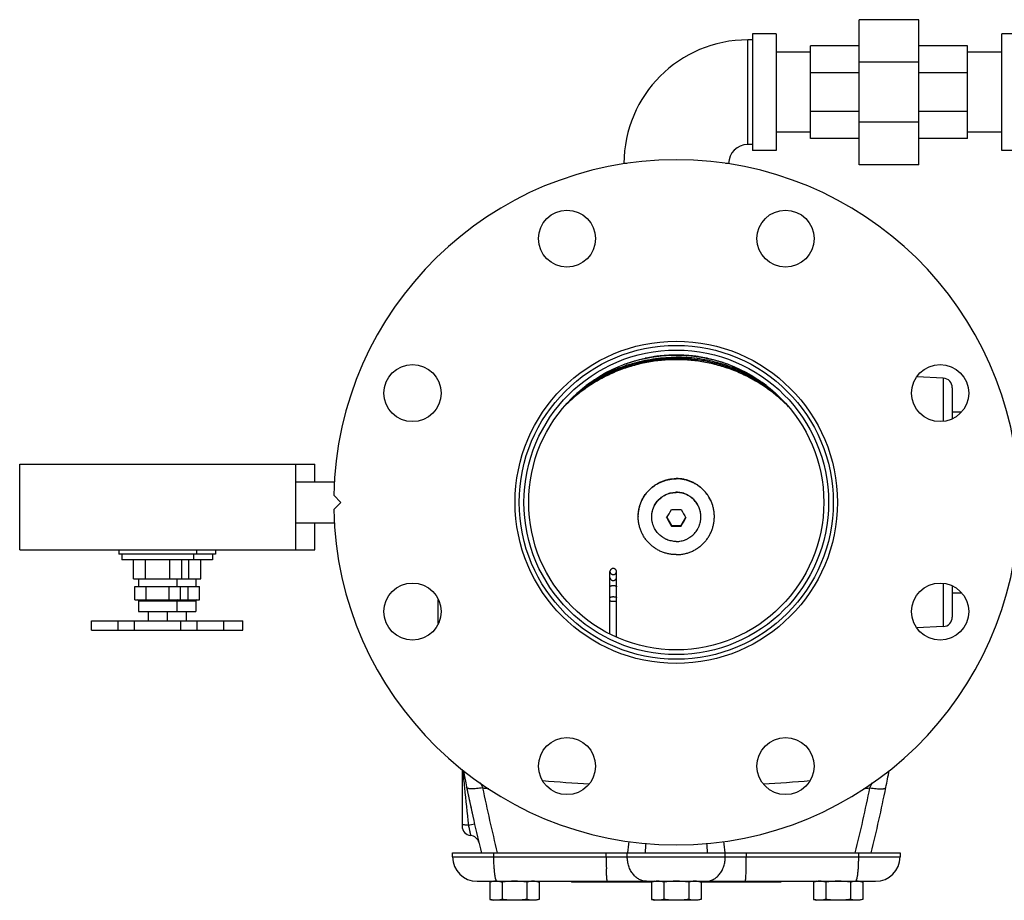
# Model space of a CAD drawing. Units: inches. Extents: x -17.8 to 82.2, y -31.1 to 66.5.
# Drawn here: x 3.2 to 16.1, y 39.5 to 51.1 of the extents above; entities that cross this region are included whole.
import ezdxf

# ---------------------------------------------------------------- set-up
doc = ezdxf.new("R2010")
doc.units = ezdxf.units.IN
doc.header["$LTSCALE"] = 1.87
doc.header["$MEASUREMENT"] = 0
doc.layers.get('0').update_dxf_attribs({"linetype": 'CONTINUOUS'})

msp = doc.modelspace()

# ---------------------------------------------------------------- linework, layer by layer
for p, q in [((14.212, 49.192), (14.212, 51.098)), ((14.993, 51.098), (14.212, 51.098)), ((14.993, 49.192), (14.993, 51.098)), ((12.747, 49.458), (12.747, 50.833)), ((12.809, 50.833), (12.747, 50.833)), ((12.809, 50.911), (12.809, 49.379)), ((13.122, 50.911), (12.809, 50.911)), ((13.122, 50.911), (13.122, 49.379)), ((16.084, 49.379), (16.084, 50.911)), ((16.396, 50.911), (16.084, 50.911)), ((13.572, 49.536), (13.572, 50.754)), ((14.212, 50.754), (13.572, 50.754)), ((15.634, 50.754), (14.993, 50.754)), ((15.634, 49.536), (15.634, 50.754)), ((13.572, 50.67), (13.122, 50.67)), ((16.084, 50.67), (15.634, 50.67)), ((14.993, 50.54), (14.212, 50.54)), ((14.212, 50.398), (13.572, 50.398)), ((15.634, 50.398), (14.993, 50.398)), ((14.212, 49.893), (13.572, 49.893)), ((15.634, 49.893), (14.993, 49.893)), ((14.993, 49.75), (14.212, 49.75)), ((13.572, 49.62), (13.122, 49.62)), ((14.212, 49.536), (13.572, 49.536)), ((15.634, 49.536), (14.993, 49.536)), ((16.084, 49.62), (15.634, 49.62)), ((12.809, 49.458), (12.747, 49.458)), ((13.122, 49.379), (12.809, 49.379)), ((16.396, 49.379), (16.084, 49.379)), ((11.164, 49.208), (11.122, 49.208)), ((12.497, 49.208), (12.454, 49.208)), ((14.993, 49.192), (14.212, 49.192)), ((11.973, 46.686), (11.968, 46.686)), ((12.111, 46.67), (12.11, 46.67)), ((12.219, 46.651), (12.218, 46.651)), ((12.329, 46.62), (12.328, 46.621)), ((12.424, 46.593), (12.422, 46.594)), ((10.756, 46.377), (10.759, 46.379)), ((12.862, 46.377), (12.859, 46.379)), ((12.863, 46.377), (12.862, 46.377)), ((15.316, 46.389), (14.968, 46.407)), ((15.316, 46.389), (15.316, 45.821)), ((13.115, 46.184), (13.114, 46.185)), ((13.122, 46.179), (13.121, 46.179)), ((15.434, 46.264), (15.434, 45.856)), ((15.434, 45.945), (15.552, 45.945)), ((3.187, 44.133), (3.187, 45.258)), ((3.187, 45.258), (7.062, 45.258)), ((6.812, 44.133), (6.812, 45.258)), ((7.062, 45.028), (7.062, 45.258)), ((6.812, 45.028), (7.324, 45.028)), ((7.404, 44.758), (7.31, 44.851)), ((7.31, 44.664), (7.404, 44.758)), ((6.812, 44.488), (7.324, 44.488)), ((7.062, 44.133), (7.062, 44.488)), ((11.686, 44.558), (11.746, 44.454)), ((11.872, 44.454), (11.933, 44.558)), ((11.746, 44.445), (11.746, 44.454)), ((11.746, 44.454), (11.872, 44.454)), ((11.872, 44.445), (11.872, 44.454)), ((3.187, 44.133), (7.062, 44.133)), ((4.489, 44.133), (4.489, 44.078)), ((5.509, 44.133), (5.509, 44.078)), ((5.759, 44.133), (5.759, 44.078)), ((5.759, 44.078), (4.489, 44.078)), ((4.529, 44.078), (4.529, 44.003)), ((5.72, 44.003), (4.529, 44.003)), ((4.682, 43.753), (4.682, 44.003)), ((4.841, 43.753), (4.841, 44.003)), ((5.158, 43.753), (5.158, 44.003)), ((5.317, 43.753), (5.317, 44.003)), ((5.408, 43.753), (5.408, 44.003)), ((5.47, 44.078), (5.47, 44.003)), ((5.567, 43.753), (5.567, 44.003)), ((5.72, 44.078), (5.72, 44.003)), ((10.938, 43.032), (10.938, 43.848)), ((11.024, 42.987), (11.024, 43.848)), ((4.682, 43.753), (5.567, 43.753)), ((4.749, 43.753), (4.749, 43.653)), ((5.249, 43.753), (5.249, 43.653)), ((5.499, 43.753), (5.499, 43.653)), ((4.699, 43.478), (4.699, 43.653)), ((4.699, 43.653), (5.549, 43.653)), ((4.849, 43.478), (4.849, 43.653)), ((5.149, 43.478), (5.149, 43.653)), ((5.299, 43.478), (5.299, 43.653)), ((5.399, 43.478), (5.399, 43.653)), ((5.549, 43.478), (5.549, 43.653)), ((15.316, 43.694), (15.316, 43.126)), ((15.434, 43.659), (15.434, 43.251)), ((4.699, 43.478), (5.549, 43.478)), ((4.749, 43.462), (4.749, 43.323)), ((4.749, 43.462), (5.499, 43.462)), ((5.249, 43.462), (5.249, 43.323)), ((5.499, 43.462), (5.499, 43.323)), ((8.684, 43.167), (8.684, 43.478)), ((15.434, 43.57), (15.552, 43.57)), ((4.749, 43.323), (5.499, 43.323)), ((4.874, 43.323), (4.874, 43.203)), ((5.124, 43.323), (5.124, 43.203)), ((5.374, 43.323), (5.374, 43.203)), ((4.13, 43.078), (4.13, 43.203)), ((4.13, 43.203), (6.119, 43.203)), ((4.478, 43.078), (4.478, 43.203)), ((4.693, 43.078), (4.693, 43.203)), ((5.305, 43.078), (5.305, 43.203)), ((5.518, 43.078), (5.518, 43.203)), ((5.869, 43.078), (5.869, 43.203)), ((6.119, 43.078), (6.119, 43.203)), ((4.13, 43.078), (6.119, 43.078)), ((15.316, 43.126), (14.968, 43.108)), ((8.997, 41.249), (8.997, 40.506)), ((9.024, 41.044), (9.028, 41.008)), ((9.08, 40.517), (9.159, 40.535)), ((8.872, 40.101), (8.872, 40.155)), ((8.872, 40.155), (14.747, 40.155)), ((8.872, 40.101), (14.747, 40.101)), ((9.414, 40.101), (9.414, 40.155)), ((10.889, 40.101), (10.889, 40.155)), ((11.166, 40.101), (11.166, 40.155)), ((12.452, 40.101), (12.452, 40.155)), ((12.73, 40.101), (12.73, 40.155)), ((14.205, 40.101), (14.205, 40.155)), ((14.747, 40.155), (14.747, 40.101)), ((9.193, 39.78), (14.426, 39.78)), ((9.403, 39.78), (9.359, 39.768)), ((9.359, 39.768), (9.359, 39.542)), ((9.457, 39.78), (9.456, 39.78)), ((9.522, 39.768), (9.522, 39.542)), ((9.847, 39.768), (9.847, 39.542)), ((9.966, 39.78), (10.009, 39.768)), ((10.009, 39.768), (10.009, 39.542)), ((10.434, 39.78), (10.434, 39.768)), ((11.484, 39.768), (10.434, 39.768)), ((11.528, 39.78), (11.484, 39.768)), ((11.484, 39.768), (11.484, 39.542)), ((11.647, 39.768), (11.647, 39.542)), ((11.972, 39.768), (11.972, 39.542)), ((12.091, 39.78), (12.134, 39.768)), ((12.134, 39.768), (12.134, 39.542)), ((13.184, 39.768), (12.134, 39.768)), ((13.184, 39.78), (13.184, 39.768)), ((13.653, 39.78), (13.609, 39.768)), ((13.609, 39.768), (13.609, 39.542)), ((13.772, 39.768), (13.772, 39.542)), ((14.097, 39.768), (14.097, 39.542)), ((14.162, 39.78), (14.162, 39.78)), ((14.216, 39.78), (14.259, 39.768)), ((14.259, 39.768), (14.259, 39.542)), ((9.359, 39.542), (9.403, 39.53)), ((9.966, 39.53), (9.403, 39.53)), ((10.009, 39.542), (9.966, 39.53)), ((11.484, 39.542), (11.528, 39.53)), ((12.091, 39.53), (11.528, 39.53)), ((12.134, 39.542), (12.091, 39.53)), ((13.609, 39.542), (13.653, 39.53)), ((14.216, 39.53), (13.653, 39.53)), ((14.259, 39.542), (14.216, 39.53))]:
    msp.add_line(p, q)
for centre, radius in [((10.374, 48.222), 0.375), ((13.244, 48.222), 0.375), ((11.809, 44.758), 2.117), ((11.809, 44.758), 2.062), ((11.809, 44.758), 2), ((11.809, 44.758), 1.938), ((8.345, 46.193), 0.375), ((15.274, 46.193), 0.375), ((8.345, 43.323), 0.375), ((15.274, 43.323), 0.375), ((10.374, 41.293), 0.375), ((13.244, 41.293), 0.375)]:
    msp.add_circle(centre, radius)
for centre, radius, start, end in [((12.747, 49.208), 1.625, 90, 180), ((12.747, 49.208), 0.25, 90, 180), ((11.809, 44.758), 4.5, 1.1937, 178.8063), ((11.809, 44.615), 2.071, 89.9999, 104.5005), ((11.809, 44.622), 2.07, 96.2972, 97.9642), ((11.809, 44.618), 2.074, 94.4021, 96.2973), ((11.809, 44.621), 2.071, 90.0012, 94.4044), ((11.809, 44.619), 2.073, 85.5973, 89.9971), ((11.809, 44.615), 2.071, 75.4995, 90.0001), ((11.809, 44.618), 2.074, 83.6888, 85.4789), ((11.81, 44.622), 2.07, 82.0378, 83.6889), ((11.809, 44.616), 2.07, 107.2731, 109.6498), ((11.808, 44.618), 2.068, 106.4583, 107.2728), ((11.808, 44.619), 2.067, 105.7849, 106.4582), ((11.809, 44.617), 2.069, 104.502, 105.7848), ((11.809, 44.621), 2.071, 101.1025, 101.4173), ((11.809, 44.622), 2.07, 98.3724, 101.1029), ((11.809, 44.624), 2.068, 97.9646, 98.3722), ((11.809, 44.578), 2.071, 84.4017, 89.9994), ((11.81, 44.624), 2.068, 81.6651, 82.0374), ((11.809, 44.622), 2.07, 78.8942, 81.6276), ((11.809, 44.621), 2.071, 78.6219, 78.8946), ((11.81, 44.617), 2.069, 74.1871, 75.4629), ((11.81, 44.619), 2.067, 73.551, 74.187), ((11.81, 44.618), 2.068, 72.7827, 73.5509), ((11.809, 44.616), 2.07, 70.3628, 72.7269), ((11.807, 44.601), 2.064, 123.0577, 124.8932), ((11.807, 44.601), 2.064, 120.6146, 123.0577), ((11.812, 44.601), 2.064, 56.9371, 59.3854), ((11.812, 44.601), 2.064, 55.1078, 56.9371), ((15.309, 46.264), 0.125, 0, 87), ((11.806, 44.586), 2.062, 129.1119, 129.4137), ((11.806, 44.586), 2.062, 128.7291, 129.1741), ((11.813, 44.586), 2.062, 50.8528, 51.2726), ((11.813, 44.586), 2.062, 50.6135, 50.89), ((11.805, 44.571), 2.06, 132.9752, 135.5525), ((11.814, 44.571), 2.06, 44.4444, 47.0241), ((11.809, 44.758), 4.5, 181.1937, 358.8063), ((4.1, 49.021), 8.801, 329.4954, 330.3152), ((11.809, 49.063), 4.401, 269.1813, 270.0035), ((11.809, 49.092), 4.43, 269.9992, 270.816), ((19.519, 49.021), 8.801, 209.6848, 210.5046), ((11.806, 44.569), 0.496, 179.638, 180), ((19.329, 48.912), 8.801, 209.6848, 210.5046), ((4.289, 48.912), 8.801, 329.4954, 330.3152), ((11.813, 44.569), 0.496, 360, 0.362), ((11.809, 48.874), 4.43, 269.184, 270.0008), ((11.81, 48.845), 4.401, 269.9965, 270.8187), ((4.734, 43.462), 0.0156, 0, 90), ((5.265, 43.462), 0.0156, 90, 180), ((5.515, 43.462), 0.0156, 90, 180), ((15.309, 43.251), 0.125, 273, 360), ((48.641, 44.93), 39.807, 185.3175, 185.6026), ((27.684, 44.758), 19, 190.686, 192.6524), ((-4.066, 44.758), 19, 348.627, 349.314), ((-4.066, 44.758), 19, 349.1801, 349.3023), ((49.234, 44.989), 40.403, 185.6553, 186.3547), ((27.684, 44.758), 19, 191.373, 194.0331), ((11.041, 41.878), 1.976, 203.9164, 206.1116), ((11.793, 60.765), 19.918, 262.7138, 262.9475), ((27.908, 44.758), 19.015, 191.373, 194.009), ((11.806, 61.089), 20.062, 264.9868, 266.7491), ((11.812, 61.099), 20.072, 273.2514, 275.0128), ((-4.289, 44.758), 19.014, 345.9909, 348.627), ((11.825, 60.765), 19.918, 277.0525, 277.2862), ((-4.066, 44.758), 19, 345.9807, 348.627), ((9.122, 40.506), 0.125, 180, 264.134), ((9.096, 40.258), 0.125, 13.6089, 84.134), ((20.895, 39.251), 9.768, 173.8136, 174.6916), ((26.979, 39.169), 15.61, 175.9167, 176.3767), ((-3.435, 39.164), 15.686, 3.6244, 4.0822), ((2.656, 39.244), 9.836, 5.3115, 6.1834), ((9.193, 40.101), 0.321, 180, 270), ((16.478, 40.097), 5.589, 179.9602, 181.5735), ((7.14, 40.097), 5.589, 358.4265, 0.0398), ((14.426, 40.101), 0.321, 270, 360), ((9.441, 39.515), 0.265, 86.6095, 89.9897), ((14.178, 39.516), 0.264, 90.0033, 93.3975)]:
    msp.add_arc(centre, radius, start, end)
for points, knots in [([(13.218, 46.078), (13.171, 46.122), (13.097, 46.185), (12.993, 46.261), (12.885, 46.332), (12.745, 46.412), (12.597, 46.478), (12.476, 46.523), (12.353, 46.561), (12.195, 46.599), (12.003, 46.626), (11.809, 46.635), (11.615, 46.626), (11.423, 46.599), (11.266, 46.561), (11.143, 46.523), (11.021, 46.478), (10.874, 46.412), (10.733, 46.332), (10.626, 46.261), (10.522, 46.185), (10.448, 46.122), (10.4, 46.078)], [0, 0, 0, 0, 0.062436, 0.09367, 0.12491, 0.187388, 0.249883, 0.281146, 0.312411, 0.374934, 0.437465, 0.5, 0.562535, 0.625066, 0.687589, 0.718854, 0.750117, 0.812612, 0.87509, 0.90633, 0.937564, 1, 1, 1, 1]), ([(13.113, 46.186), (13.068, 46.223), (12.997, 46.275), (12.898, 46.339), (12.797, 46.399), (12.666, 46.466), (12.502, 46.532), (12.333, 46.584), (12.161, 46.621), (11.986, 46.643), (11.809, 46.651), (11.633, 46.643), (11.458, 46.621), (11.285, 46.584), (11.116, 46.532), (10.953, 46.466), (10.821, 46.399), (10.72, 46.339), (10.622, 46.275), (10.551, 46.223), (10.505, 46.186)], [0, 0, 0, 0, 0.062447, 0.093684, 0.124927, 0.18741, 0.249908, 0.312419, 0.374941, 0.437469, 0.5, 0.562531, 0.625059, 0.687581, 0.750092, 0.81259, 0.875073, 0.906316, 0.937553, 1, 1, 1, 1]), ([(10.516, 46.194), (10.561, 46.231), (10.655, 46.3), (10.804, 46.391), (10.96, 46.469), (11.123, 46.534), (11.29, 46.585), (11.461, 46.621), (11.635, 46.644), (11.751, 46.648), (11.809, 46.648)], [0, 0, 0, 0, 0.124899, 0.249835, 0.374805, 0.499805, 0.624831, 0.749876, 0.874935, 1, 1, 1, 1]), ([(10.759, 46.379), (10.799, 46.402), (10.879, 46.446), (11.004, 46.504), (11.133, 46.553), (11.265, 46.594), (11.399, 46.625), (11.534, 46.648), (11.672, 46.662), (11.763, 46.665), (11.809, 46.665)], [0, 0, 0, 0, 0.124933, 0.249892, 0.374873, 0.499874, 0.624891, 0.749918, 0.874963, 1, 1, 1, 1]), ([(12.859, 46.379), (12.82, 46.402), (12.739, 46.446), (12.614, 46.504), (12.486, 46.553), (12.354, 46.594), (12.22, 46.625), (12.084, 46.648), (11.947, 46.662), (11.855, 46.665), (11.809, 46.665)], [0, 0, 0, 0, 0.124933, 0.249892, 0.374873, 0.499874, 0.624891, 0.749918, 0.874963, 1, 1, 1, 1]), ([(13.103, 46.194), (13.064, 46.225), (12.984, 46.285), (12.858, 46.365), (12.726, 46.436), (12.59, 46.497), (12.45, 46.549), (12.306, 46.59), (12.16, 46.62), (12.061, 46.634), (12.011, 46.639)], [0, 0, 0, 0, 0.124907, 0.249846, 0.374816, 0.499813, 0.624834, 0.749875, 0.874932, 1, 1, 1, 1]), ([(11.309, 44.572), (11.309, 44.58), (11.31, 44.596), (11.311, 44.621), (11.314, 44.645), (11.32, 44.677), (11.33, 44.717), (11.344, 44.755), (11.357, 44.785), (11.368, 44.807), (11.38, 44.828), (11.398, 44.856), (11.422, 44.888), (11.455, 44.925), (11.492, 44.957), (11.524, 44.982), (11.552, 44.999), (11.573, 45.011), (11.595, 45.022), (11.625, 45.036), (11.664, 45.049), (11.704, 45.059), (11.736, 45.065), (11.768, 45.069), (11.793, 45.07), (11.809, 45.07)], [0, 0, 0, 0, 0.031196, 0.062392, 0.09359, 0.124789, 0.187175, 0.249575, 0.28079, 0.31201, 0.343235, 0.374465, 0.436922, 0.499402, 0.561905, 0.624432, 0.655713, 0.686999, 0.718289, 0.749585, 0.812168, 0.874765, 0.906076, 0.937389, 1, 1, 1, 1]), ([(11.309, 44.572), (11.309, 44.58), (11.31, 44.596), (11.312, 44.62), (11.315, 44.645), (11.321, 44.677), (11.331, 44.716), (11.345, 44.754), (11.358, 44.784), (11.369, 44.805), (11.381, 44.827), (11.399, 44.854), (11.423, 44.887), (11.456, 44.923), (11.493, 44.955), (11.525, 44.979), (11.553, 44.997), (11.574, 45.009), (11.596, 45.02), (11.626, 45.033), (11.664, 45.046), (11.704, 45.056), (11.736, 45.062), (11.769, 45.066), (11.793, 45.067), (11.809, 45.067)], [0, 0, 0, 0, 0.031196, 0.062392, 0.093589, 0.124788, 0.187175, 0.249575, 0.28079, 0.31201, 0.343235, 0.374465, 0.436923, 0.499403, 0.561907, 0.624434, 0.655714, 0.687, 0.718291, 0.749586, 0.81217, 0.874766, 0.906077, 0.93739, 1, 1, 1, 1]), ([(12.309, 44.572), (12.309, 44.58), (12.309, 44.596), (12.307, 44.621), (12.304, 44.645), (12.298, 44.677), (12.288, 44.717), (12.275, 44.755), (12.261, 44.785), (12.25, 44.807), (12.238, 44.828), (12.221, 44.856), (12.196, 44.888), (12.163, 44.925), (12.127, 44.957), (12.094, 44.982), (12.066, 44.999), (12.045, 45.011), (12.023, 45.022), (11.993, 45.036), (11.955, 45.049), (11.915, 45.059), (11.883, 45.065), (11.85, 45.069), (11.826, 45.07), (11.809, 45.07)], [0, 0, 0, 0, 0.031196, 0.062392, 0.09359, 0.124789, 0.187175, 0.249575, 0.28079, 0.31201, 0.343235, 0.374465, 0.436922, 0.499402, 0.561905, 0.624432, 0.655713, 0.686999, 0.718289, 0.749585, 0.812168, 0.874765, 0.906076, 0.937389, 1, 1, 1, 1]), ([(12.309, 44.572), (12.309, 44.58), (12.309, 44.596), (12.307, 44.62), (12.304, 44.645), (12.298, 44.677), (12.288, 44.716), (12.274, 44.754), (12.26, 44.784), (12.249, 44.805), (12.237, 44.827), (12.22, 44.854), (12.195, 44.887), (12.162, 44.923), (12.126, 44.955), (12.093, 44.979), (12.065, 44.997), (12.044, 45.009), (12.022, 45.02), (11.992, 45.033), (11.954, 45.046), (11.914, 45.056), (11.882, 45.062), (11.85, 45.066), (11.826, 45.067), (11.809, 45.067)], [0, 0, 0, 0, 0.031196, 0.062392, 0.093589, 0.124788, 0.187175, 0.249575, 0.28079, 0.31201, 0.343235, 0.374465, 0.436923, 0.499403, 0.561907, 0.624434, 0.655714, 0.687, 0.718291, 0.749586, 0.81217, 0.874766, 0.906077, 0.93739, 1, 1, 1, 1]), ([(11.486, 44.569), (11.486, 44.574), (11.487, 44.584), (11.488, 44.6), (11.49, 44.616), (11.493, 44.637), (11.498, 44.657), (11.505, 44.677), (11.511, 44.692), (11.517, 44.706), (11.527, 44.725), (11.54, 44.748), (11.559, 44.773), (11.58, 44.797), (11.604, 44.818), (11.625, 44.834), (11.643, 44.845), (11.657, 44.853), (11.671, 44.86), (11.69, 44.868), (11.715, 44.877), (11.746, 44.885), (11.778, 44.889), (11.799, 44.89), (11.809, 44.89)], [0, 0, 0, 0, 0.031196, 0.062393, 0.093591, 0.124791, 0.187179, 0.218387, 0.249599, 0.280815, 0.312035, 0.374472, 0.43693, 0.499411, 0.561916, 0.624444, 0.655725, 0.687011, 0.718303, 0.749599, 0.812184, 0.874779, 0.937395, 1, 1, 1, 1]), ([(11.486, 44.566), (11.486, 44.571), (11.487, 44.582), (11.488, 44.598), (11.49, 44.613), (11.493, 44.634), (11.498, 44.654), (11.505, 44.674), (11.511, 44.689), (11.517, 44.704), (11.527, 44.722), (11.54, 44.745), (11.559, 44.77), (11.58, 44.794), (11.604, 44.815), (11.625, 44.831), (11.643, 44.842), (11.657, 44.85), (11.671, 44.857), (11.69, 44.866), (11.715, 44.874), (11.746, 44.882), (11.778, 44.887), (11.799, 44.888), (11.809, 44.888)], [0, 0, 0, 0, 0.031196, 0.062393, 0.093591, 0.124791, 0.187179, 0.218387, 0.249599, 0.280815, 0.312035, 0.374472, 0.43693, 0.499411, 0.561916, 0.624444, 0.655725, 0.687011, 0.718303, 0.749599, 0.812184, 0.874779, 0.937395, 1, 1, 1, 1]), ([(12.132, 44.569), (12.132, 44.574), (12.132, 44.584), (12.131, 44.6), (12.129, 44.616), (12.125, 44.637), (12.12, 44.657), (12.113, 44.677), (12.108, 44.692), (12.101, 44.706), (12.092, 44.725), (12.078, 44.748), (12.059, 44.773), (12.038, 44.797), (12.014, 44.818), (11.993, 44.834), (11.975, 44.845), (11.962, 44.853), (11.947, 44.86), (11.928, 44.868), (11.903, 44.877), (11.872, 44.885), (11.841, 44.889), (11.82, 44.89), (11.809, 44.89)], [0, 0, 0, 0, 0.031196, 0.062393, 0.093591, 0.124791, 0.187179, 0.218387, 0.249599, 0.280815, 0.312035, 0.374472, 0.43693, 0.499411, 0.561916, 0.624444, 0.655725, 0.687011, 0.718303, 0.749599, 0.812184, 0.874779, 0.937395, 1, 1, 1, 1]), ([(12.132, 44.566), (12.132, 44.571), (12.132, 44.582), (12.131, 44.598), (12.129, 44.613), (12.125, 44.634), (12.12, 44.654), (12.113, 44.674), (12.108, 44.689), (12.101, 44.704), (12.092, 44.722), (12.078, 44.745), (12.059, 44.77), (12.038, 44.794), (12.014, 44.815), (11.993, 44.831), (11.975, 44.842), (11.962, 44.85), (11.947, 44.857), (11.928, 44.866), (11.903, 44.874), (11.872, 44.882), (11.841, 44.887), (11.82, 44.888), (11.809, 44.888)], [0, 0, 0, 0, 0.031196, 0.062393, 0.093591, 0.124791, 0.187179, 0.218387, 0.249599, 0.280815, 0.312035, 0.374472, 0.43693, 0.499411, 0.561916, 0.624444, 0.655725, 0.687011, 0.718303, 0.749599, 0.812184, 0.874779, 0.937395, 1, 1, 1, 1]), ([(11.809, 44.071), (11.793, 44.071), (11.768, 44.072), (11.736, 44.076), (11.704, 44.081), (11.664, 44.091), (11.625, 44.105), (11.595, 44.118), (11.573, 44.129), (11.552, 44.141), (11.524, 44.159), (11.492, 44.183), (11.455, 44.216), (11.422, 44.252), (11.398, 44.285), (11.38, 44.313), (11.368, 44.334), (11.357, 44.356), (11.344, 44.385), (11.33, 44.424), (11.32, 44.463), (11.314, 44.496), (11.311, 44.52), (11.31, 44.544), (11.309, 44.561), (11.309, 44.569)], [0, 0, 0, 0, 0.062611, 0.093924, 0.125235, 0.187832, 0.250415, 0.281711, 0.313001, 0.344287, 0.375568, 0.438095, 0.500598, 0.563078, 0.625535, 0.656765, 0.68799, 0.71921, 0.750425, 0.812825, 0.875211, 0.90641, 0.937608, 0.968804, 1, 1, 1, 1]), ([(11.809, 44.244), (11.799, 44.244), (11.778, 44.245), (11.746, 44.25), (11.715, 44.258), (11.69, 44.266), (11.671, 44.275), (11.657, 44.282), (11.643, 44.29), (11.625, 44.301), (11.604, 44.317), (11.58, 44.338), (11.559, 44.362), (11.54, 44.387), (11.527, 44.41), (11.517, 44.428), (11.511, 44.443), (11.505, 44.458), (11.498, 44.478), (11.493, 44.498), (11.49, 44.519), (11.488, 44.534), (11.487, 44.55), (11.486, 44.561), (11.486, 44.566)], [0, 0, 0, 0, 0.062605, 0.125221, 0.187816, 0.250401, 0.281697, 0.312989, 0.344275, 0.375556, 0.438084, 0.500589, 0.56307, 0.625528, 0.687965, 0.719185, 0.750401, 0.781613, 0.812821, 0.875209, 0.906409, 0.937607, 0.968804, 1, 1, 1, 1]), ([(11.809, 44.071), (11.826, 44.071), (11.85, 44.072), (11.883, 44.076), (11.915, 44.081), (11.955, 44.091), (11.993, 44.105), (12.023, 44.118), (12.045, 44.129), (12.066, 44.141), (12.094, 44.159), (12.127, 44.183), (12.163, 44.216), (12.196, 44.252), (12.221, 44.285), (12.238, 44.313), (12.25, 44.334), (12.261, 44.356), (12.275, 44.385), (12.288, 44.424), (12.298, 44.463), (12.304, 44.496), (12.307, 44.52), (12.309, 44.544), (12.309, 44.561), (12.309, 44.569)], [0, 0, 0, 0, 0.062611, 0.093924, 0.125235, 0.187832, 0.250415, 0.281711, 0.313001, 0.344287, 0.375568, 0.438095, 0.500598, 0.563078, 0.625535, 0.656765, 0.68799, 0.71921, 0.750425, 0.812825, 0.875211, 0.90641, 0.937608, 0.968804, 1, 1, 1, 1]), ([(11.809, 44.244), (11.82, 44.244), (11.841, 44.245), (11.872, 44.25), (11.903, 44.258), (11.928, 44.266), (11.947, 44.275), (11.962, 44.282), (11.975, 44.29), (11.993, 44.301), (12.014, 44.317), (12.038, 44.338), (12.059, 44.362), (12.078, 44.387), (12.092, 44.41), (12.101, 44.428), (12.108, 44.443), (12.113, 44.458), (12.12, 44.478), (12.125, 44.498), (12.129, 44.519), (12.131, 44.534), (12.132, 44.55), (12.132, 44.561), (12.132, 44.566)], [0, 0, 0, 0, 0.062605, 0.125221, 0.187816, 0.250401, 0.281697, 0.312989, 0.344275, 0.375556, 0.438084, 0.500589, 0.56307, 0.625528, 0.687965, 0.719185, 0.750401, 0.781613, 0.812821, 0.875209, 0.906409, 0.937607, 0.968804, 1, 1, 1, 1]), ([(10.981, 43.889), (10.978, 43.889), (10.973, 43.888), (10.965, 43.886), (10.957, 43.882), (10.951, 43.877), (10.945, 43.871), (10.942, 43.865), (10.94, 43.86), (10.939, 43.855), (10.938, 43.851), (10.938, 43.848)], [0, 0, 0, 0, 0.128989, 0.257527, 0.384819, 0.510648, 0.634846, 0.757512, 0.818453, 0.879161, 1, 1, 1, 1]), ([(10.938, 43.848), (10.938, 43.846), (10.939, 43.842), (10.94, 43.837), (10.942, 43.832), (10.945, 43.826), (10.951, 43.82), (10.957, 43.815), (10.965, 43.811), (10.973, 43.809), (10.978, 43.808), (10.981, 43.808)], [0, 0, 0, 0, 0.120839, 0.181547, 0.242488, 0.365154, 0.489352, 0.615181, 0.742473, 0.871011, 1, 1, 1, 1]), ([(11.024, 43.848), (11.024, 43.851), (11.024, 43.855), (11.022, 43.86), (11.02, 43.865), (11.017, 43.871), (11.012, 43.877), (11.005, 43.882), (10.998, 43.886), (10.99, 43.888), (10.984, 43.889), (10.981, 43.889)], [0, 0, 0, 0, 0.120839, 0.181547, 0.242488, 0.365154, 0.489352, 0.615181, 0.742473, 0.871011, 1, 1, 1, 1]), ([(10.981, 43.808), (10.984, 43.808), (10.99, 43.809), (10.998, 43.811), (11.005, 43.815), (11.012, 43.82), (11.017, 43.826), (11.02, 43.832), (11.022, 43.837), (11.024, 43.842), (11.024, 43.846), (11.024, 43.848)], [0, 0, 0, 0, 0.128989, 0.257527, 0.384819, 0.510648, 0.634846, 0.757512, 0.818453, 0.879161, 1, 1, 1, 1]), ([(10.938, 43.771), (10.938, 43.768), (10.939, 43.764), (10.94, 43.759), (10.942, 43.754), (10.945, 43.748), (10.951, 43.742), (10.957, 43.737), (10.965, 43.734), (10.973, 43.731), (10.978, 43.731), (10.981, 43.731)], [0, 0, 0, 0, 0.120839, 0.181547, 0.242488, 0.365154, 0.489352, 0.615181, 0.742473, 0.871011, 1, 1, 1, 1]), ([(10.981, 43.731), (10.984, 43.731), (10.99, 43.731), (10.998, 43.734), (11.005, 43.737), (11.012, 43.742), (11.017, 43.748), (11.02, 43.754), (11.022, 43.759), (11.024, 43.764), (11.024, 43.768), (11.024, 43.771)], [0, 0, 0, 0, 0.128989, 0.257527, 0.384819, 0.510648, 0.634846, 0.757512, 0.818453, 0.879161, 1, 1, 1, 1]), ([(10.938, 43.65), (10.938, 43.651), (10.938, 43.652), (10.939, 43.653), (10.94, 43.655), (10.941, 43.656), (10.943, 43.657), (10.946, 43.659), (10.951, 43.661), (10.957, 43.663), (10.965, 43.664), (10.973, 43.665), (10.978, 43.665), (10.981, 43.665)], [0, 0, 0, 0, 0.031181, 0.064344, 0.101087, 0.142461, 0.189089, 0.24122, 0.361701, 0.50206, 0.658528, 0.826465, 1, 1, 1, 1]), ([(10.981, 43.665), (10.984, 43.665), (10.989, 43.665), (10.997, 43.664), (11.005, 43.663), (11.011, 43.661), (11.016, 43.659), (11.019, 43.657), (11.021, 43.656), (11.022, 43.655), (11.023, 43.653), (11.024, 43.652), (11.024, 43.651), (11.024, 43.65)], [0, 0, 0, 0, 0.173535, 0.341472, 0.49794, 0.638299, 0.75878, 0.810911, 0.857539, 0.898913, 0.935656, 0.968819, 1, 1, 1, 1]), ([(10.938, 43.504), (10.938, 43.504), (10.938, 43.505), (10.939, 43.507), (10.94, 43.508), (10.941, 43.51), (10.943, 43.511), (10.946, 43.513), (10.951, 43.515), (10.957, 43.517), (10.965, 43.518), (10.973, 43.519), (10.978, 43.519), (10.981, 43.519)], [0, 0, 0, 0, 0.031181, 0.064344, 0.101087, 0.142461, 0.189089, 0.24122, 0.361701, 0.50206, 0.658528, 0.826465, 1, 1, 1, 1]), ([(10.938, 43.464), (10.938, 43.464), (10.938, 43.463), (10.939, 43.463), (10.939, 43.463), (10.939, 43.463), (10.94, 43.463), (10.941, 43.463), (10.942, 43.462), (10.943, 43.462), (10.945, 43.462), (10.948, 43.462), (10.952, 43.461), (10.958, 43.461), (10.965, 43.461), (10.973, 43.461), (10.978, 43.461), (10.981, 43.461)], [0, 0, 0, 0, 0.008628, 0.01557, 0.024616, 0.035845, 0.049276, 0.064906, 0.08272, 0.124803, 0.17518, 0.233382, 0.298911, 0.449332, 0.62073, 0.806792, 1, 1, 1, 1]), ([(10.981, 43.519), (10.984, 43.519), (10.989, 43.519), (10.997, 43.518), (11.005, 43.517), (11.011, 43.515), (11.016, 43.513), (11.019, 43.511), (11.021, 43.51), (11.022, 43.508), (11.023, 43.507), (11.024, 43.505), (11.024, 43.504), (11.024, 43.504)], [0, 0, 0, 0, 0.173535, 0.341472, 0.49794, 0.638299, 0.75878, 0.810911, 0.857539, 0.898913, 0.935656, 0.968819, 1, 1, 1, 1]), ([(10.981, 43.461), (10.984, 43.461), (10.989, 43.461), (10.997, 43.461), (11.005, 43.461), (11.01, 43.461), (11.014, 43.462), (11.017, 43.462), (11.019, 43.462), (11.021, 43.462), (11.022, 43.463), (11.022, 43.463), (11.023, 43.463), (11.023, 43.463), (11.024, 43.463), (11.024, 43.463), (11.024, 43.464), (11.024, 43.464)], [0, 0, 0, 0, 0.193208, 0.37927, 0.550668, 0.701089, 0.766618, 0.82482, 0.875197, 0.91728, 0.935094, 0.950724, 0.964155, 0.975384, 0.98443, 0.991372, 1, 1, 1, 1]), ([(9.267, 41.008), (9.253, 41.006), (9.227, 41.002), (9.188, 40.997), (9.152, 40.995), (9.126, 40.994), (9.107, 40.995), (9.095, 40.995), (9.084, 40.997), (9.075, 40.999), (9.068, 41.001), (9.063, 41.003), (9.061, 41.006), (9.059, 41.007), (9.058, 41.009), (9.057, 41.01), (9.057, 41.011)], [0, 0, 0, 0, 0.19419, 0.376979, 0.542637, 0.686714, 0.749481, 0.80551, 0.854515, 0.896378, 0.931121, 0.959087, 0.970834, 0.981343, 0.990927, 1, 1, 1, 1]), ([(14.351, 41.008), (14.354, 41.014), (14.365, 41.037), (14.376, 41.06), (14.383, 41.077)], [0, 0, 0, 0, 0.255685, 1, 1, 1, 1]), ([(14.351, 41.008), (14.365, 41.006), (14.392, 41.002), (14.431, 40.997), (14.466, 40.995), (14.493, 40.994), (14.512, 40.995), (14.524, 40.995), (14.534, 40.997), (14.543, 40.999), (14.55, 41.001), (14.555, 41.003), (14.558, 41.006), (14.559, 41.007), (14.561, 41.009), (14.561, 41.01), (14.561, 41.011)], [0, 0, 0, 0, 0.19419, 0.376979, 0.542636, 0.686713, 0.74948, 0.80551, 0.854515, 0.896378, 0.931121, 0.959087, 0.970834, 0.981343, 0.990927, 1, 1, 1, 1]), ([(9.036, 40.519), (9.031, 40.52), (9.023, 40.52), (9.013, 40.522), (9.007, 40.523), (9.003, 40.523), (9.001, 40.524), (8.999, 40.525), (8.998, 40.525), (8.997, 40.526), (8.997, 40.526), (8.997, 40.527)], [0, 0, 0, 0, 0.411772, 0.579826, 0.720491, 0.832436, 0.877497, 0.915293, 0.945926, 0.969683, 1, 1, 1, 1]), ([(9.08, 40.517), (9.072, 40.517), (9.057, 40.518), (9.043, 40.519), (9.036, 40.519)], [0, 0, 0, 0, 0.529746, 1, 1, 1, 1]), ([(9.08, 40.517), (9.081, 40.509), (9.085, 40.492), (9.09, 40.467), (9.094, 40.447), (9.097, 40.433), (9.1, 40.423), (9.102, 40.414), (9.103, 40.406), (9.105, 40.399), (9.106, 40.393), (9.107, 40.389), (9.108, 40.386), (9.108, 40.385), (9.109, 40.384), (9.109, 40.383), (9.109, 40.382), (9.109, 40.382), (9.109, 40.382)], [0, 0, 0, 0, 0.190913, 0.375203, 0.546371, 0.625136, 0.698303, 0.765116, 0.82484, 0.876781, 0.920281, 0.954774, 0.968484, 0.979774, 0.9886, 0.994925, 0.998729, 1, 1, 1, 1]), ([(9.456, 39.78), (9.456, 39.78), (9.454, 39.78), (9.452, 39.782), (9.45, 39.784), (9.448, 39.786), (9.447, 39.788), (9.446, 39.79), (9.444, 39.794), (9.442, 39.799), (9.44, 39.805), (9.438, 39.811), (9.435, 39.821), (9.432, 39.835), (9.429, 39.854), (9.426, 39.875), (9.423, 39.898), (9.421, 39.923), (9.419, 39.95), (9.416, 39.989), (9.414, 40.039), (9.414, 40.08), (9.414, 40.101)], [0, 0, 0, 0, 0.006468, 0.013731, 0.02235, 0.03266, 0.038515, 0.044854, 0.059017, 0.075198, 0.093414, 0.113662, 0.135917, 0.186299, 0.244205, 0.309142, 0.380547, 0.457766, 0.540094, 0.626749, 0.809786, 1, 1, 1, 1]), ([(11.42, 39.78), (11.412, 39.78), (11.395, 39.781), (11.371, 39.786), (11.346, 39.794), (11.323, 39.804), (11.3, 39.818), (11.279, 39.834), (11.259, 39.853), (11.234, 39.881), (11.213, 39.914), (11.196, 39.95), (11.182, 39.988), (11.169, 40.039), (11.166, 40.08), (11.166, 40.101)], [0, 0, 0, 0, 0.055065, 0.110499, 0.166522, 0.223402, 0.281379, 0.340617, 0.401221, 0.463241, 0.591331, 0.657376, 0.724522, 0.861283, 1, 1, 1, 1]), ([(12.198, 39.78), (12.206, 39.78), (12.223, 39.781), (12.248, 39.786), (12.272, 39.794), (12.296, 39.804), (12.318, 39.818), (12.34, 39.834), (12.36, 39.853), (12.385, 39.881), (12.406, 39.914), (12.423, 39.95), (12.437, 39.988), (12.449, 40.039), (12.452, 40.08), (12.452, 40.101)], [0, 0, 0, 0, 0.055065, 0.110499, 0.166522, 0.223402, 0.281379, 0.340617, 0.401221, 0.463241, 0.591331, 0.657376, 0.724522, 0.861283, 1, 1, 1, 1]), ([(14.162, 39.78), (14.163, 39.78), (14.164, 39.78), (14.167, 39.782), (14.169, 39.784), (14.17, 39.786), (14.172, 39.788), (14.173, 39.79), (14.175, 39.794), (14.177, 39.799), (14.179, 39.805), (14.181, 39.811), (14.183, 39.821), (14.186, 39.835), (14.19, 39.854), (14.193, 39.875), (14.195, 39.898), (14.198, 39.923), (14.2, 39.95), (14.202, 39.989), (14.204, 40.039), (14.205, 40.08), (14.205, 40.101)], [0, 0, 0, 0, 0.006468, 0.013731, 0.02235, 0.03266, 0.038515, 0.044854, 0.059017, 0.075198, 0.093414, 0.113662, 0.135917, 0.186299, 0.244205, 0.309142, 0.380547, 0.457766, 0.540094, 0.626749, 0.809786, 1, 1, 1, 1]), ([(10.905, 39.78), (10.905, 39.78), (10.905, 39.78), (10.904, 39.781), (10.904, 39.781), (10.903, 39.782), (10.903, 39.783), (10.902, 39.785), (10.902, 39.787), (10.901, 39.789), (10.901, 39.792), (10.9, 39.798), (10.899, 39.806), (10.898, 39.814), (10.896, 39.829), (10.895, 39.849), (10.893, 39.878), (10.892, 39.91), (10.891, 39.932), (10.891, 39.944)], [0, 0, 0, 0, 0.00345, 0.005561, 0.008041, 0.014279, 0.022387, 0.032452, 0.044518, 0.058601, 0.074702, 0.112913, 0.159049, 0.212956, 0.2744, 0.418865, 0.589987, 0.784826, 1, 1, 1, 1]), ([(12.713, 39.78), (12.714, 39.78), (12.714, 39.78), (12.714, 39.781), (12.715, 39.781), (12.715, 39.782), (12.716, 39.783), (12.716, 39.785), (12.717, 39.787), (12.717, 39.789), (12.718, 39.792), (12.719, 39.798), (12.72, 39.806), (12.721, 39.814), (12.722, 39.829), (12.724, 39.849), (12.725, 39.878), (12.727, 39.91), (12.727, 39.932), (12.728, 39.944)], [0, 0, 0, 0, 0.00345, 0.005561, 0.008041, 0.014279, 0.022387, 0.032452, 0.044518, 0.058601, 0.074702, 0.112913, 0.159049, 0.212956, 0.2744, 0.418865, 0.589987, 0.784826, 1, 1, 1, 1]), ([(9.403, 39.778), (9.396, 39.776), (9.381, 39.774), (9.367, 39.77), (9.359, 39.768)], [0, 0, 0, 0, 0.4976, 1, 1, 1, 1]), ([(9.441, 39.78), (9.434, 39.78), (9.422, 39.78), (9.41, 39.778), (9.403, 39.778)], [0, 0, 0, 0, 0.499104, 1, 1, 1, 1]), ([(9.522, 39.768), (9.517, 39.77), (9.506, 39.773), (9.489, 39.776), (9.473, 39.778), (9.462, 39.779), (9.457, 39.78)], [0, 0, 0, 0, 0.252512, 0.503188, 0.752222, 1, 1, 1, 1]), ([(9.684, 39.78), (9.671, 39.78), (9.644, 39.78), (9.603, 39.777), (9.562, 39.774), (9.535, 39.77), (9.522, 39.768)], [0, 0, 0, 0, 0.249999, 0.499998, 0.749998, 1, 1, 1, 1]), ([(9.847, 39.768), (9.833, 39.77), (9.806, 39.774), (9.766, 39.777), (9.725, 39.78), (9.698, 39.78), (9.684, 39.78)], [0, 0, 0, 0, 0.250002, 0.500002, 0.750001, 1, 1, 1, 1]), ([(9.928, 39.78), (9.921, 39.78), (9.907, 39.78), (9.887, 39.777), (9.867, 39.774), (9.853, 39.77), (9.847, 39.768)], [0, 0, 0, 0, 0.247731, 0.496511, 0.74713, 1, 1, 1, 1]), ([(10.009, 39.768), (10.002, 39.77), (9.989, 39.774), (9.969, 39.777), (9.948, 39.78), (9.935, 39.78), (9.928, 39.78)], [0, 0, 0, 0, 0.25287, 0.503489, 0.752269, 1, 1, 1, 1]), ([(11.528, 39.778), (11.521, 39.776), (11.506, 39.774), (11.492, 39.77), (11.484, 39.768)], [0, 0, 0, 0, 0.4976, 1, 1, 1, 1]), ([(11.566, 39.78), (11.559, 39.78), (11.547, 39.78), (11.535, 39.778), (11.528, 39.778)], [0, 0, 0, 0, 0.499104, 1, 1, 1, 1]), ([(11.647, 39.768), (11.64, 39.77), (11.627, 39.774), (11.606, 39.777), (11.586, 39.78), (11.572, 39.78), (11.566, 39.78)], [0, 0, 0, 0, 0.25287, 0.503489, 0.752269, 1, 1, 1, 1]), ([(11.809, 39.78), (11.796, 39.78), (11.769, 39.78), (11.728, 39.777), (11.687, 39.774), (11.66, 39.77), (11.647, 39.768)], [0, 0, 0, 0, 0.249999, 0.499998, 0.749998, 1, 1, 1, 1]), ([(11.972, 39.768), (11.958, 39.77), (11.931, 39.774), (11.891, 39.777), (11.85, 39.78), (11.823, 39.78), (11.809, 39.78)], [0, 0, 0, 0, 0.250002, 0.500002, 0.750001, 1, 1, 1, 1]), ([(12.053, 39.78), (12.046, 39.78), (12.032, 39.78), (12.012, 39.777), (11.992, 39.774), (11.978, 39.77), (11.972, 39.768)], [0, 0, 0, 0, 0.247731, 0.496511, 0.74713, 1, 1, 1, 1]), ([(12.134, 39.768), (12.127, 39.77), (12.114, 39.774), (12.094, 39.777), (12.073, 39.78), (12.06, 39.78), (12.053, 39.78)], [0, 0, 0, 0, 0.25287, 0.503489, 0.752269, 1, 1, 1, 1]), ([(13.653, 39.778), (13.646, 39.776), (13.631, 39.774), (13.617, 39.77), (13.609, 39.768)], [0, 0, 0, 0, 0.4976, 1, 1, 1, 1]), ([(13.691, 39.78), (13.684, 39.78), (13.672, 39.78), (13.66, 39.778), (13.653, 39.778)], [0, 0, 0, 0, 0.499104, 1, 1, 1, 1]), ([(13.772, 39.768), (13.765, 39.77), (13.752, 39.774), (13.731, 39.777), (13.711, 39.78), (13.697, 39.78), (13.691, 39.78)], [0, 0, 0, 0, 0.25287, 0.503489, 0.752269, 1, 1, 1, 1]), ([(13.934, 39.78), (13.921, 39.78), (13.894, 39.78), (13.853, 39.777), (13.812, 39.774), (13.785, 39.77), (13.772, 39.768)], [0, 0, 0, 0, 0.249999, 0.499998, 0.749998, 1, 1, 1, 1]), ([(14.097, 39.768), (14.083, 39.77), (14.056, 39.774), (14.016, 39.777), (13.975, 39.78), (13.948, 39.78), (13.934, 39.78)], [0, 0, 0, 0, 0.250002, 0.500002, 0.750001, 1, 1, 1, 1]), ([(14.162, 39.78), (14.156, 39.779), (14.145, 39.778), (14.129, 39.776), (14.113, 39.773), (14.102, 39.77), (14.097, 39.768)], [0, 0, 0, 0, 0.247778, 0.496812, 0.747488, 1, 1, 1, 1]), ([(14.259, 39.768), (14.252, 39.77), (14.239, 39.774), (14.219, 39.777), (14.198, 39.78), (14.185, 39.78), (14.178, 39.78)], [0, 0, 0, 0, 0.25287, 0.503489, 0.752269, 1, 1, 1, 1]), ([(9.403, 39.533), (9.396, 39.534), (9.381, 39.536), (9.367, 39.54), (9.359, 39.542)], [0, 0, 0, 0, 0.4976, 1, 1, 1, 1]), ([(9.441, 39.53), (9.434, 39.53), (9.422, 39.531), (9.41, 39.532), (9.403, 39.533)], [0, 0, 0, 0, 0.499104, 1, 1, 1, 1]), ([(9.522, 39.542), (9.515, 39.54), (9.502, 39.537), (9.481, 39.533), (9.461, 39.531), (9.447, 39.53), (9.441, 39.53)], [0, 0, 0, 0, 0.25287, 0.503489, 0.752269, 1, 1, 1, 1]), ([(9.684, 39.53), (9.671, 39.53), (9.644, 39.531), (9.603, 39.533), (9.562, 39.537), (9.535, 39.54), (9.522, 39.542)], [0, 0, 0, 0, 0.249999, 0.499998, 0.749998, 1, 1, 1, 1]), ([(9.847, 39.542), (9.833, 39.54), (9.806, 39.537), (9.766, 39.533), (9.725, 39.531), (9.698, 39.53), (9.684, 39.53)], [0, 0, 0, 0, 0.250002, 0.500002, 0.750001, 1, 1, 1, 1]), ([(9.928, 39.53), (9.921, 39.53), (9.907, 39.531), (9.887, 39.533), (9.867, 39.537), (9.853, 39.54), (9.847, 39.542)], [0, 0, 0, 0, 0.247731, 0.496511, 0.74713, 1, 1, 1, 1]), ([(10.009, 39.542), (10.002, 39.54), (9.989, 39.537), (9.969, 39.533), (9.948, 39.531), (9.935, 39.53), (9.928, 39.53)], [0, 0, 0, 0, 0.25287, 0.503489, 0.752269, 1, 1, 1, 1]), ([(11.528, 39.533), (11.521, 39.534), (11.506, 39.536), (11.492, 39.54), (11.484, 39.542)], [0, 0, 0, 0, 0.4976, 1, 1, 1, 1]), ([(11.566, 39.53), (11.559, 39.53), (11.547, 39.531), (11.535, 39.532), (11.528, 39.533)], [0, 0, 0, 0, 0.499104, 1, 1, 1, 1]), ([(11.647, 39.542), (11.64, 39.54), (11.627, 39.537), (11.606, 39.533), (11.586, 39.531), (11.572, 39.53), (11.566, 39.53)], [0, 0, 0, 0, 0.25287, 0.503489, 0.752269, 1, 1, 1, 1]), ([(11.809, 39.53), (11.796, 39.53), (11.769, 39.531), (11.728, 39.533), (11.687, 39.537), (11.66, 39.54), (11.647, 39.542)], [0, 0, 0, 0, 0.249999, 0.499998, 0.749998, 1, 1, 1, 1]), ([(11.972, 39.542), (11.958, 39.54), (11.931, 39.537), (11.891, 39.533), (11.85, 39.531), (11.823, 39.53), (11.809, 39.53)], [0, 0, 0, 0, 0.250002, 0.500002, 0.750001, 1, 1, 1, 1]), ([(12.053, 39.53), (12.046, 39.53), (12.032, 39.531), (12.012, 39.533), (11.992, 39.537), (11.978, 39.54), (11.972, 39.542)], [0, 0, 0, 0, 0.247731, 0.496511, 0.74713, 1, 1, 1, 1]), ([(12.134, 39.542), (12.127, 39.54), (12.114, 39.537), (12.094, 39.533), (12.073, 39.531), (12.06, 39.53), (12.053, 39.53)], [0, 0, 0, 0, 0.25287, 0.503489, 0.752269, 1, 1, 1, 1]), ([(13.653, 39.533), (13.646, 39.534), (13.631, 39.536), (13.617, 39.54), (13.609, 39.542)], [0, 0, 0, 0, 0.4976, 1, 1, 1, 1]), ([(13.691, 39.53), (13.684, 39.53), (13.672, 39.531), (13.66, 39.532), (13.653, 39.533)], [0, 0, 0, 0, 0.499104, 1, 1, 1, 1]), ([(13.772, 39.542), (13.765, 39.54), (13.752, 39.537), (13.731, 39.533), (13.711, 39.531), (13.697, 39.53), (13.691, 39.53)], [0, 0, 0, 0, 0.25287, 0.503489, 0.752269, 1, 1, 1, 1]), ([(13.934, 39.53), (13.921, 39.53), (13.894, 39.531), (13.853, 39.533), (13.812, 39.537), (13.785, 39.54), (13.772, 39.542)], [0, 0, 0, 0, 0.249999, 0.499998, 0.749998, 1, 1, 1, 1]), ([(14.097, 39.542), (14.083, 39.54), (14.056, 39.537), (14.016, 39.533), (13.975, 39.531), (13.948, 39.53), (13.934, 39.53)], [0, 0, 0, 0, 0.250002, 0.500002, 0.750001, 1, 1, 1, 1]), ([(14.178, 39.53), (14.171, 39.53), (14.157, 39.531), (14.137, 39.533), (14.117, 39.537), (14.103, 39.54), (14.097, 39.542)], [0, 0, 0, 0, 0.247731, 0.496511, 0.74713, 1, 1, 1, 1]), ([(14.259, 39.542), (14.252, 39.54), (14.239, 39.537), (14.219, 39.533), (14.198, 39.531), (14.185, 39.53), (14.178, 39.53)], [0, 0, 0, 0, 0.25287, 0.503489, 0.752269, 1, 1, 1, 1])]:
    msp.add_open_spline(points, degree=3, knots=knots)

doc.saveas('drawing.dxf')
